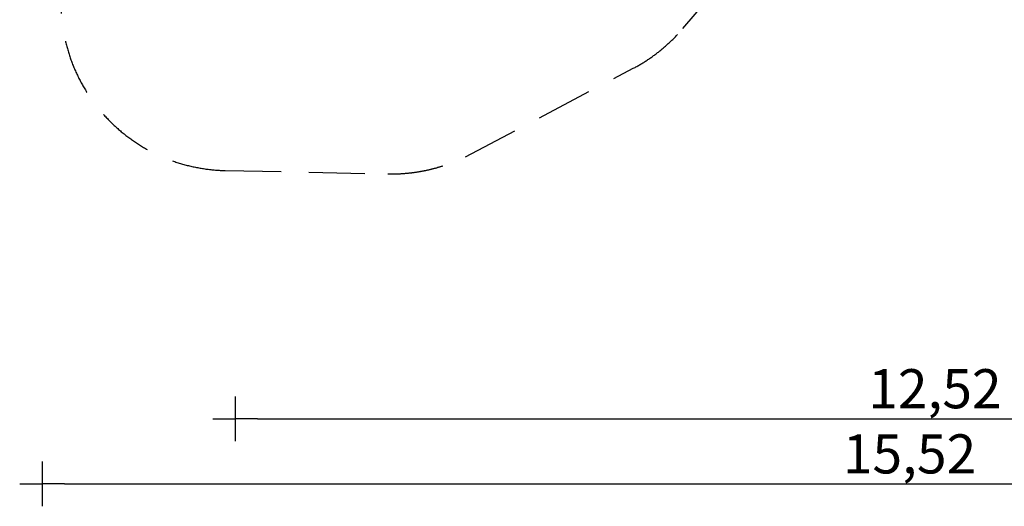
# Model space of a CAD drawing. Units: millimetres. Extents: x -13120 to 4323, y -5070 to 7936.
# Drawn here: x -13120 to -4311, y -5070 to -716 of the extents above; entities that cross this region are included whole.
import ezdxf

# ---------------------------------------------------------------- set-up
doc = ezdxf.new("R2010")
doc.units = ezdxf.units.MM
doc.header["$MEASUREMENT"] = 0
doc.linetypes.add('VERDECKT', pattern=[0.375, 0.25, -0.125])
doc.layers.add('B', color=3, linetype='Continuous')
doc.layers.add('SICHERHEIT', color=1, linetype='VERDECKT')
doc.styles.add('KATALOG', font='swissl.ttf')
doc.dimstyles.new('KATALOG$0', dxfattribs={"dimscale": 200, "dimtxt": 1.75, "dimasz": 1, "dimexe": 0, "dimexo": 0, "dimgap": 0.3, "dimtad": 1, "dimlfac": 0.001, "dimzin": 0, "dimtxsty": 'KATALOG', "dimblk1": 'KATPFEIL', "dimblk2": 'KATPFEIL', "dimsah": 1, "dimcen": 1, "dimse1": 1, "dimse2": 1, "dimclrd": 256, "dimclre": 256, "dimclrt": 3, "dimadec": 0, "dimazin": 0, "dimtfac": 1, "dimtmove": 0, "dimatfit": 3, "dimldrblk": 'KATPFEIL', "dimfxl": 0, "dimtvp": 1, "dimtolj": 1, "dimtzin": 0, "dimarcsym": 0})

# ---------------------------------------------------------------- blocks, each defined once
blk = doc.blocks.new('KATPFEIL')
at = {"layer": 'B', "ltscale": 1000}
for p, q in [((0, -1), (0, 1)), ((-1, 0), (0, 0)), ((1, 0), (0, 0))]:
    blk.add_line(p, q, dxfattribs=at)
blk = doc.blocks.new('*D35')
at = {"layer": 'B', "linetype": 'ByBlock', "lineweight": -2}
blk.add_line((-10993.4, -4286.7), (1130.3, -4286.7), dxfattribs=at)
at = {"layer": 'DEFPOINTS', "color": 0}
for p in [(-11193.4, 4997.1), (1330.3, -2109.6), (1330.3, -4286.7)]:
    blk.add_point(p, dxfattribs=at)
at = {"layer": 'B', "lineweight": -2, "xscale": 200, "yscale": 200, "zscale": 200, "rotation": 180}
blk.add_blockref('KATPFEIL', (-11193.4, -4286.7), dxfattribs=at)
at = {"layer": 'B', "lineweight": -2, "xscale": 200, "yscale": 200, "zscale": 200}
blk.add_blockref('KATPFEIL', (1330.3, -4286.7), dxfattribs=at)
at = {"layer": 'B', "color": 3, "insert": (-4931.6, -4017.8), "char_height": 350, "attachment_point": 5, "style": 'KATALOG'}
blk.add_mtext('\\A1;12,52', dxfattribs=at)
blk = doc.blocks.new('*D36')
at = {"layer": 'B', "linetype": 'ByBlock', "lineweight": -2}
blk.add_line((-12720.1, -4870), (2402.4, -4870), dxfattribs=at)
at = {"layer": 'DEFPOINTS', "color": 0}
for p in [(-12920.1, -1273.1), (2602.4, -2442.8), (2602.4, -4870)]:
    blk.add_point(p, dxfattribs=at)
at = {"layer": 'B', "lineweight": -2, "xscale": 200, "yscale": 200, "zscale": 200, "rotation": 180}
blk.add_blockref('KATPFEIL', (-12920.1, -4870), dxfattribs=at)
at = {"layer": 'B', "lineweight": -2, "xscale": 200, "yscale": 200, "zscale": 200}
blk.add_blockref('KATPFEIL', (2602.4, -4870), dxfattribs=at)
at = {"layer": 'B', "color": 3, "insert": (-5158.8, -4601.2), "char_height": 350, "attachment_point": 5, "style": 'KATALOG'}
blk.add_mtext('\\A1;15,52', dxfattribs=at)

msp = doc.modelspace()

# ---------------------------------------------------------------- linework, layer by layer
at = {"layer": 'SICHERHEIT', "ltscale": 2000}
msp.add_lwpolyline([(-12695.99, -164.462, 0.48946148), (-11281.63, -2065.145), (-9825.194, -2095.295, 0.11993651), (-9132.575, -1941.84), (-7630.359, -1150.622, 0.09571244), (-7186.31, -794.74), (-6611.517, -118.288, -0.38909066)], format="xyb", dxfattribs=at)

# ---------------------------------------------------------------- dimensions: what is measured, and where the dimension line sits
at = {"layer": 'B'}
dim = msp.add_linear_dim(base=(1330.333, -4286.699), p1=(-11193.445, 4997.108), p2=(1330.333, -2109.579), dimstyle='KATALOG$0', override={"dimarcsym": 1}, dxfattribs=at)
dim.commit()
dim.dimension.update_dxf_attribs({"geometry": '*D35', "text_midpoint": (-4931.556, -4017.839)})
dim = msp.add_linear_dim(base=(2602.396, -4870.031), p1=(-12920.088, -1273.054), p2=(2602.396, -2442.84), dimstyle='KATALOG$0', override={"dimarcsym": 1}, dxfattribs=at)
dim.commit()
dim.dimension.update_dxf_attribs({"geometry": '*D36', "text_midpoint": (-5158.846, -4870.031), "dimtype": 160})

doc.saveas('drawing.dxf')
